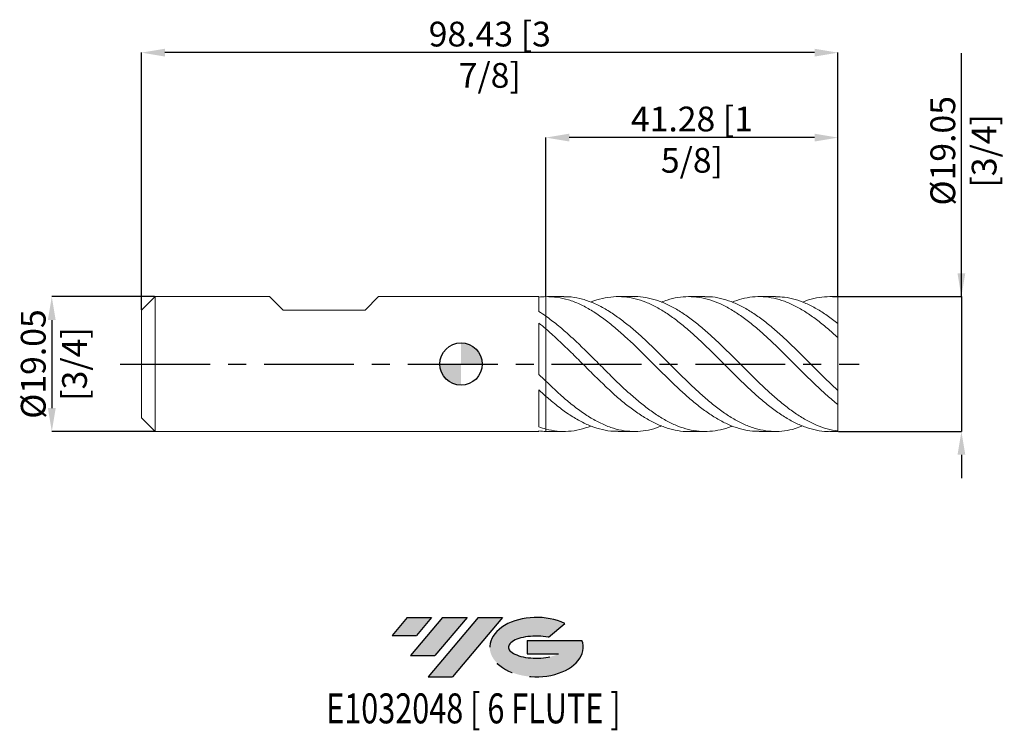
# Model space of a CAD drawing. Units: millimetres. Extents: x -62 to 77, y -52 to 49.
import ezdxf
from ezdxf.enums import TextEntityAlignment as Align

# ---------------------------------------------------------------- set-up
doc = ezdxf.new("R2010")
doc.units = ezdxf.units.MM
doc.header["$PDSIZE"] = -1
doc.linetypes.add('CENTERX2', pattern=[20.319999999999997, 12.7, -2.54, 2.54, -2.54])
for name, color, linetype in [('FORMAT', 2, 'Continuous'), ('중심선', 1, 'CENTERX2'), ('해칭선', 100, 'Continuous')]:
    doc.layers.add(name, color=color, linetype=linetype)
doc.layers.add('외형선', color=4, linetype='Continuous', lineweight=30)
doc.layers.add('치수문자_일반주서', color=7, linetype='Continuous', lineweight=15)
doc.styles.add('SLDTEXTSTYLE0', font='TXT', dxfattribs={"width": 0.75})
doc.dimstyles.new('SLDDIMSTYLE0', dxfattribs={"dimtxt": 3.5, "dimasz": 3.302, "dimexe": 0, "dimexo": 0.0625, "dimgap": 0.875, "dimtad": 1, "dimrnd": 1e-09, "dimzin": 12, "dimdsep": 46, "dimtxsty": 'SLDTEXTSTYLE0', "dimsah": 1, "dimcen": 0.09, "dimadec": 0, "dimazin": 3, "dimtfac": 1, "dimtmove": 0, "dimatfit": 0, "dimfxl": 1, "dimfrac": 2, "dimtolj": 1, "dimtzin": 12, "dimarcsym": 0})

# ---------------------------------------------------------------- blocks, each defined once
blk = doc.blocks.new('블럭10')
at = {"layer": '중심선'}
for p, q in [((2.268634060543552, 16.24717430164393), (0.1404042013395286, 13.71084872107135)), ((2.268634060543552, 16.24717430164393), (5.714909304380834, 16.24717430164393)), ((7.28139805157953, 16.24717430164393), (2.750260043222114, 10.84717430164391)), ((5.714909304380834, 16.24717430164393), (3.58671253028996, 13.71088815037384)), ((12.29416204261559, 16.24717430164393), (5.245725140726316, 7.84717430164391)), ((10.72767329541681, 16.24717430164393), (6.196535287059397, 10.84717430164391)), ((7.28139805157953, 16.24717430164393), (10.72767329541681, 16.24717430164393)), ((15.74043728645272, 16.24717430164393), (8.692000384563599, 7.84717430164391)), ((12.29416204261559, 16.24717430164393), (15.74043728645272, 16.24717430164393)), ((22.22332737316547, 13.45928029700563), (24.52862924686651, 15.39360700705356)), ((0.1404042013395286, 13.71084872107135), (3.58671253028996, 13.71088815037384)), ((19.22039502424796, 13.00717430171391), (19.22036997980202, 11.08717430171403)), ((19.22039502424796, 13.00717430171391), (26.96566020931264, 13.00717430171391)), ((2.750260043222114, 10.84717430164391), (6.196535287059397, 10.84717430164391)), ((19.22036997980202, 11.08717430171403), (23.66174974927406, 11.08717430171406)), ((5.245725140726316, 7.84717430164391), (8.692000384563599, 7.84717430164391))]:
    blk.add_line(p, q, dxfattribs=at)
for centre, major_axis, ratio, start_param, end_param in [((20.54032771741204, 12.0471743016438), (6.600054785286829, -1.261213355974178e-13), 0.636358354079598, 0.9219305317359503, 6.513795318482858), ((20.54032771746488, 12.04717430159265), (3.960054785062283, 1.540847449632565e-10), 0.3939339440162632, 1.131841032648279, 5.62031148352944)]:
    blk.add_ellipse(centre, major_axis=major_axis, ratio=ratio, start_param=start_param, end_param=end_param, dxfattribs=at)
at = {"layer": 'FORMAT', "color": 2, "style": 'SLDTEXTSTYLE0', "width": 0.75}
blk.add_attdef('AUTOATTR0', text='', height=4.233333333333333, dxfattribs=at).set_placement((4.408487351596664, -0.0412997538344756), align=Align.BOTTOM_LEFT)
blk = doc.blocks.new('_D')
at = {"layer": 'Defpoints', "color": 0}
for p in [(-43.24500000000003, 9.5260749287239), (-57.83250000000001, -9.523925071276166), (-43.24500000000003, -9.52392507127611)]:
    blk.add_point(p, dxfattribs=at)
at = {"layer": '치수문자_일반주서', "color": 0, "lineweight": -2}
for p, q in [((-43.30750000000003, 9.5260749287239), (-57.83250000000007, 9.52607492872385)), ((-57.83250000000006, 6.22407492872385), (-57.83250000000002, -6.221925071276162)), ((-43.30750000000003, -9.52392507127611), (-57.83250000000001, -9.523925071276162))]:
    blk.add_line(p, q, dxfattribs=at)
at = {"layer": '치수문자_일반주서', "color": 0}
for points in [[(-57.28216666666673, 6.224074928723851), (-58.38283333333339, 6.224074928723848), (-57.83250000000007, 9.52607492872385)], [(-58.38283333333336, -6.221925071276164), (-57.28216666666669, -6.221925071276161), (-57.83250000000001, -9.523925071276162)]]:
    blk.add_solid(points, dxfattribs=at)
at = {"layer": '치수문자_일반주서', "color": 0, "insert": (-62.20750000000005, 0.0010749287238864), "char_height": 3.5, "attachment_point": 2, "rotation": 90.00000000000018, "style": 'SLDTEXTSTYLE0'}
blk.add_mtext('\\A1;%%c19.05 [3/4]', dxfattribs=at)
blk = doc.blocks.new('_D_1')
at = {"layer": 'Defpoints', "color": 0}
for p in [(11.99999999999997, 31.99655326667847), (11.99999999999997, 9.523391752799165), (53.27499999999998, 9.526074928723897)]:
    blk.add_point(p, dxfattribs=at)
at = {"layer": '치수문자_일반주서', "color": 0, "lineweight": -2}
for p, q in [((11.99999999999997, 9.585891752799165), (11.99999999999996, 31.99655326667847)), ((49.97299999999998, 31.99655326667847), (15.30199999999996, 31.99655326667847)), ((53.27499999999998, 9.588574928723897), (53.27499999999998, 31.99655326667847))]:
    blk.add_line(p, q, dxfattribs=at)
at = {"layer": '치수문자_일반주서', "color": 0}
for points in [[(15.30199999999996, 32.5468866000118), (15.30199999999996, 31.44621993334513), (11.99999999999996, 31.99655326667847)], [(49.97299999999998, 31.44621993334513), (49.97299999999998, 32.5468866000118), (53.27499999999998, 31.99655326667847)]]:
    blk.add_solid(points, dxfattribs=at)
at = {"layer": '치수문자_일반주서', "color": 0, "insert": (32.63749999999998, 36.37155326667847), "char_height": 3.5, "attachment_point": 2, "style": 'SLDTEXTSTYLE0'}
blk.add_mtext('\\A1;41.28 [1 5/8]', dxfattribs=at)
blk = doc.blocks.new('_D_2')
at = {"layer": 'Defpoints', "color": 0}
for p in [(-45.15000000000003, 43.99655326667848), (53.27499999999998, 9.526074928723897), (-45.15000000000003, 7.6210749287239)]:
    blk.add_point(p, dxfattribs=at)
at = {"layer": '치수문자_일반주서', "color": 0, "lineweight": -2}
for p, q in [((-45.15000000000003, 7.6835749287239), (-45.15000000000003, 43.99655326667848)), ((49.97299999999998, 43.99655326667848), (-41.84800000000003, 43.99655326667848)), ((53.27499999999998, 9.588574928723897), (53.27499999999998, 43.99655326667848))]:
    blk.add_line(p, q, dxfattribs=at)
at = {"layer": '치수문자_일반주서', "color": 0}
for points in [[(-41.84800000000003, 44.54688660001181), (-41.84800000000003, 43.44621993334514), (-45.15000000000003, 43.99655326667848)], [(49.97299999999998, 43.44621993334514), (49.97299999999998, 44.54688660001181), (53.27499999999998, 43.99655326667848)]]:
    blk.add_solid(points, dxfattribs=at)
at = {"layer": '치수문자_일반주서', "color": 0, "insert": (4.062499999999979, 48.37155326667848), "char_height": 3.5, "attachment_point": 2, "style": 'SLDTEXTSTYLE0'}
blk.add_mtext('\\A1;98.43 [3 7/8]', dxfattribs=at)
blk = doc.blocks.new('_D_3')
at = {"layer": 'Defpoints', "color": 0}
for p in [(53.27499999999998, 9.526074928723897), (53.27499999999998, -9.523925071276107), (70.71771750696972, -9.523925071276041)]:
    blk.add_point(p, dxfattribs=at)
at = {"layer": '치수문자_일반주서', "color": 0, "lineweight": -2}
for p, q in [((70.71771750696965, 9.526074928723961), (70.71771750696952, 43.91132492872396)), ((70.71771750696963, 12.82807492872396), (70.71771750696962, 16.13007492872396)), ((53.33749999999998, 9.526074928723897), (70.71771750696965, 9.526074928723961)), ((70.71771750696965, 9.526074928723961), (70.71771750696972, -9.523925071276047)), ((53.33749999999998, -9.523925071276107), (70.71771750696972, -9.523925071276047)), ((70.71771750696973, -12.82592507127605), (70.71771750696975, -16.12792507127605))]:
    blk.add_line(p, q, dxfattribs=at)
at = {"layer": '치수문자_일반주서', "color": 0}
for points in [[(70.16738417363631, 12.82807492872396), (71.26805084030296, 12.82807492872396), (70.71771750696965, 9.526074928723961)], [(71.26805084030306, -12.82592507127604), (70.1673841736364, -12.82592507127605), (70.71771750696972, -9.523925071276047)]]:
    blk.add_solid(points, dxfattribs=at)
at = {"layer": '치수문자_일반주서', "color": 0, "insert": (66.34271750696958, 30.13007492872394), "char_height": 3.5, "attachment_point": 2, "rotation": 90.00000000000021, "style": 'SLDTEXTSTYLE0'}
blk.add_mtext('\\A1;%%c19.05 [3/4]', dxfattribs=at)
blk = doc.blocks.new('SW_DOWELSYMBOL_0')
at = {"linetype": 'Continuous', "lineweight": 0}
h = blk.add_hatch(color=0, dxfattribs=at)
edge = h.paths.add_edge_path(flags=0)
edge.add_arc((0, 0), 3.000000000000002, 0, 90)
edge.add_line((0, 3.000000000000002), (0, 0))
edge.add_line((0, 0), (3.000000000000003, 0))
h = blk.add_hatch(color=0, dxfattribs=at)
edge = h.paths.add_edge_path(flags=0)
edge.add_arc((0, 0), 3.000000000000002, 180, 270.0000000000007)
edge.add_line((0, -3.000000000000002), (0, 0))
edge.add_line((0, 0), (-3.000000000000002, 0))
at = {"layer": '해칭선', "color": 0}
blk.add_circle((0, 0), 3.000000000000002, dxfattribs=at)

msp = doc.modelspace()

# ---------------------------------------------------------------- hatches: boundary and pattern name
at = {"layer": '중심선'}
for points in [[(-4.16286362774437, -35.7989250712761), (-7.609138871581653, -35.7989250712761), (-9.737368730785676, -38.3352506518487), (-6.291060401835244, -38.33521122254621)], [(0.8499003632916096, -35.7989250712761), (-2.596374880545673, -35.7989250712761), (-7.127512888903089, -41.19892507127612), (-3.681237645065807, -41.19892507127612)], [(5.86266435432745, -35.79892507127613), (2.416389110490361, -35.79892507127608), (-4.632047791398888, -44.19892507127612), (-1.185772547561605, -44.19892507127612)]]:
    msp.add_hatch(color=256, dxfattribs=at).paths.add_polyline_path(points, flags=0)
h = msp.add_hatch(color=256, dxfattribs=at)
edge = h.paths.add_edge_path(flags=0)
edge.add_ellipse((10.66255478533968, -39.99892507132738), major_axis=(3.960054785062285, 1.540882976769353e-10), ratio=0.3939339440162626, start_angle=39.998034231491886, end_angle=342.90460819391564, ccw=False)
edge.add_line((12.34555444104027, -38.58681907591441), (14.65085631474134, -36.65249236586646))
edge.add_ellipse((10.66255478528683, -39.99892507127625), major_axis=(6.600054785286826, -1.27897692436818e-13), ratio=0.6363583540795983, start_angle=39.99873849337411, end_angle=368.4976242363724)
edge.add_line((17.08788727718744, -39.03892507120613), (9.34262209212278, -39.03892507120613))
edge.add_line((9.342622092122781, -39.03892507120613), (9.342597047676819, -40.95892507120602))
edge.add_line((9.342597047676819, -40.95892507120602), (13.78397681714886, -40.95892507120599))

# ---------------------------------------------------------------- linework, layer by layer
at = {"color": 1, "linetype": 'Continuous', "lineweight": 15}
for p, q in [((14.52772191537368, 9.526074928723897), (12.22562195957532, 9.526074928723897)), ((24.5032602464839, 9.526074928723897), (22.19961958482073, 9.526074928723897)), ((34.47781536875025, 9.526074928723897), (32.17375414101753, 9.526074928723897)), ((44.45226563231382, 9.526074928723897), (42.14873544909198, 9.526074928723897)), ((53.27499999999998, 9.526074928723897), (52.1227024523849, 9.526074928723897)), ((53.27499999999998, 9.456566726087713), (53.27499999999998, 9.526074928723897)), ((53.27499999999998, 5.711052182732908), (53.27499999999998, 9.456566726087713)), ((53.27499999999998, 3.734097296725548), (53.27499999999998, 5.723544358086136)), ((53.27499999999998, -3.73194743927758), (53.27499999999998, 3.734097296725548)), ((31.35315197860888, -1.849982139798459), (31.40891005927669, -1.904022164061725)), ((53.27499999999998, -5.721394500638302), (53.27499999999998, -3.73194743927758)), ((53.27499999999998, -9.454416868639912), (53.27499999999998, -5.709864417409745)), ((12.22562195957536, -9.523925071276107), (14.52772191537368, -9.523925071276107)), ((22.19961958482072, -9.523925071276107), (24.50326024648384, -9.523925071276107)), ((32.17375414101745, -9.523925071276107), (34.47781536875018, -9.523925071276107)), ((42.14873544909189, -9.523925071276107), (44.4522656323138, -9.523925071276107)), ((52.12270245238489, -9.523925071276107), (53.27499999999998, -9.523925071276107)), ((53.27499999999998, -9.523925071276107), (53.27499999999998, -9.454416868639912))]:
    msp.add_line(p, q, dxfattribs=at)
for points, knots in [([(42.14873544909189, -9.49608037472619), (41.83104315896264, -9.497854380743785), (41.01039911176431, -9.502436888797233), (39.68753164983468, -9.239852835220912), (38.17760141665654, -8.7457572495737), (36.66646186633136, -8.023048899165365), (35.1576477280305, -7.100935964987936), (33.64861524514079, -5.999882189663548), (32.13724370287237, -4.750095534170669), (30.62774692266757, -3.379852133358697), (29.11914322402217, -1.924477009247672), (27.60867265115356, -0.4218976585978657), (26.09801218249289, 1.091111741638077), (24.58937966263774, 2.578079674452793), (23.07998452475229, 4.000118476442614), (21.54015973582099, 5.345299020581342), (19.97399809788942, 6.574785705522586), (18.37999673258296, 7.641817368873171), (16.78474658006932, 8.496400997946655), (15.18816124774302, 9.10781662833419), (13.59373466182737, 9.484029475375124), (12.53119467109786, 9.510272233903862), (11.99999999999997, 9.523391752799148)], [0, 0, 0, 0, 0.0316067779912803, 0.0816447707909824, 0.1317267897486503, 0.1818487024822671, 0.231894669208825, 0.2819479268666514, 0.3320769330622588, 0.3821457696306413, 0.432185140096574, 0.4822856001208207, 0.5323920143533841, 0.5824324132800839, 0.6324972141744971, 0.6826273682841173, 0.7355154766992175, 0.7883851556381275, 0.8412948635152743, 0.8942441740305421, 0.9471295841260905, 1, 1, 1, 1]), ([(14.52772191537368, 9.49370381334586), (14.74772817244687, 9.50155610104593), (15.49973352729431, 9.528396075857607), (16.78478087034991, 9.293498447244474), (18.37998755409977, 8.80189839403726), (19.97400056181888, 8.047844346402247), (21.54015911370373, 7.089960214616443), (23.0799846874381, 5.96402203932681), (24.5893796190479, 4.708493381715291), (26.09801219436616, 3.334507855085289), (27.60867264730314, 1.878181816965387), (29.1191432275417, 0.3746625561521048), (30.62774691244576, -1.139329845982462), (32.13724374028791, -2.624384596722344), (33.64861510561783, -4.042142720752476), (35.15764824775222, -5.360273032933985), (36.66645992569723, -6.543879823962844), (38.17760866905317, -7.562184852127338), (39.68750461890041, -8.391630549693513), (41.19606309909902, -9.010969902518614), (42.7060362830228, -9.40343827405397), (44.21713067338304, -9.562306710957072), (45.72590101504161, -9.473378575999668), (47.08206770312892, -9.207027202041557), (47.93643489717419, -8.875033298111676), (48.28743856359115, -8.738638691296645)], [0, 0, 0, 0, 0.019555376671398, 0.0668424078868687, 0.1140940714806121, 0.1613099867400801, 0.20854236066931, 0.2533117096778193, 0.2980226941958862, 0.3427118862373791, 0.3874600340574971, 0.4322028643988451, 0.4768911379608354, 0.5216057265870412, 0.5663740504368616, 0.6110747261259085, 0.6557688905593577, 0.7005308795059416, 0.7452572408265887, 0.7899442840468545, 0.8346729033408139, 0.8794332791421704, 0.9241265254382078, 0.9688285459219412, 1, 1, 1, 1]), ([(52.12270245238489, -9.502274155073948), (52.0031459207507, -9.508848109767449), (51.38054628588119, -9.543082473510498), (50.25586359559346, -9.368285493587631), (48.74636579647311, -8.97174166202424), (47.23499057041809, -8.331399068345306), (45.72590770126754, -7.486598506409066), (44.217128878921, -6.452367103938363), (42.70603676378639, -5.258011818666881), (41.19606297045419, -3.930995256406638), (39.68750465339218, -2.504775586033941), (38.17760865979146, -1.016252991713073), (36.66645992820375, 0.4966802058455936), (35.15764824697592, 1.998934580204932), (33.64861510621855, 3.450958978222586), (32.13724373866081, 4.814798191882572), (30.62774691834349, 6.059402347915714), (29.1191432055776, 7.152212415987916), (27.6086727293799, 8.065001347430261), (26.09801188819678, 8.775546320343201), (24.58938076023836, 9.267123275622343), (23.07998042360903, 9.524150391587467), (21.54017542004093, 9.550108968024414), (19.9739359792986, 9.292473043876303), (18.90646454925892, 9.015429916281576), (18.36987495382983, 8.76531377084167), (18.36466574796467, 8.762885646064582)], [0, 0, 0, 0, 0.010621130384621, 0.0553103356962516, 0.1000235952205715, 0.144793012593145, 0.189495537381884, 0.2341892878839403, 0.2789501686486359, 0.323679292547674, 0.3683668399039782, 0.4130937058042314, 0.457856199732353, 0.5025508683821793, 0.5472520483610601, 0.5920208772638855, 0.636735970336883, 0.6814247480487925, 0.7261680831555413, 0.7709167358010489, 0.8156064320028231, 0.8603179209270223, 0.9050877750001022, 0.952320681780472, 0.9995371297054019, 1, 1, 1, 1]), ([(24.50326024648391, 9.519638470517128), (24.53201968673637, 9.521764562071212), (25.06360489739365, 9.561062921730962), (26.09794507834373, 9.415297914072806), (27.60869063933041, 9.066513966891826), (29.1191384134815, 8.46385912914269), (30.62774820251589, 7.655630725491831), (32.13724339399815, 6.653588880021769), (33.64861519848537, 5.486524261199683), (35.15764822218787, 4.180341011778981), (36.66645993517862, 2.769210816687165), (38.17760865671944, 1.290361263150054), (39.68750465869944, -0.2218563138344413), (41.19606295230303, -1.729068438750661), (42.70603683117788, -3.192245403585228), (44.21712862749907, -4.574487027329731), (45.72590863804245, -5.84362301809528), (47.23498707119101, -6.965630154483184), (48.74637887054439, -7.91301760185277), (50.25581488414048, -8.658489991682083), (51.76443422153334, -9.20375437924866), (52.77126488848916, -9.370827329643962), (53.27499999999998, -9.454416868639912)], [0, 0, 0, 0, 0.0029990537496655, 0.0554340628778992, 0.1079382463780368, 0.1604361907399152, 0.2128701221918942, 0.2653349298036183, 0.3178627863721936, 0.3703112695673505, 0.4227521129343723, 0.4752725365936945, 0.5277511574186876, 0.5801836452782315, 0.6326649154429382, 0.685183446356367, 0.7376232124485183, 0.7900732735267929, 0.8426018205546745, 0.8950644768395852, 0.9474989099999485, 0.9999999999999999, 0.9999999999999999, 0.9999999999999999, 0.9999999999999999]), ([(53.27499999999998, -5.721394500638302), (52.77126488848909, -5.305191091833946), (51.76443422153312, -4.473312697614127), (50.25581488414149, -3.073565704665745), (48.74637887054056, -1.607216420147293), (47.23498707120508, -0.0994321166789702), (45.72590863799006, 1.411988773725696), (44.21712862769447, 2.888295779256006), (42.70603683044756, 4.29056131086765), (41.19606295502538, 5.586244932242945), (39.6875046485462, 6.742344286981025), (38.17760869466318, 7.728926800188217), (36.66645979353973, 8.521212753222189), (35.15764874991748, 9.100960562087893), (33.64861322729673, 9.451446830080235), (32.13725075922043, 9.567832935906933), (30.62772076007043, 9.433353587114198), (29.36246868762046, 9.156940470946981), (28.59924089569811, 8.843452549524146), (28.33906069775775, 8.736586224279009)], [0, 0, 0, 0, 0.0605770353720136, 0.1210771604601533, 0.1816098500762692, 0.2422185660352196, 0.3027367229953863, 0.3632430013500115, 0.4238401604723424, 0.4843943272359753, 0.5448922077886856, 0.6054433176796805, 0.6660426606982873, 0.7265501820388764, 0.7870665183991001, 0.8476744376892998, 0.9082096095586483, 0.9687091557634441, 1, 1, 1, 1]), ([(34.47781536875025, 9.496482709549202), (34.70445382116874, 9.503101542103742), (35.43393483099716, 9.524405573278717), (36.66642136610766, 9.305651422490769), (38.17761898901023, 8.855895337772758), (39.68750189390033, 8.170265060030538), (41.19606369360555, 7.283041741913427), (42.70603663230155, 6.212591361455496), (44.2171286807143, 4.987534755786819), (45.72590862379008, 3.635937991672902), (47.23498707501668, 2.193343471393701), (48.74637886952042, 0.6971368737411849), (50.25581488441319, -0.8163443506522483), (51.76443422146509, -2.316311064842025), (52.77126488846638, -3.259868859780731), (53.27499999999998, -3.73194743927758)], [0, 0, 0, 0, 0.0361778070629655, 0.1164454793440665, 0.1968349598267959, 0.2771604555222694, 0.3574153385899841, 0.4377448894515885, 0.5181314728354661, 0.5983974962043699, 0.6786792774161922, 0.7590811917928767, 0.8393822516404659, 0.9196401122493226, 1, 1, 1, 1]), ([(53.27499999999998, 3.734097296725549), (52.77126488900871, 4.188096664889929), (51.76443422309134, 5.095518991031729), (50.25581487791639, 6.305161564421782), (48.746378893912, 7.363090323410154), (47.23498698388619, 8.233697947823138), (45.72590896329363, 8.89954498963866), (44.2171274130808, 9.341551165059442), (42.70604136971169, 9.550513340202421), (41.19604603512398, 9.515044999082685), (39.73295320419663, 9.268064583240594), (38.77203578318183, 8.920634540114241), (38.31406779963616, 8.755051283120393)], [0, 0, 0, 0, 0.1009651853894501, 0.2018021825798246, 0.3026934558433685, 0.4037114440204375, 0.5045784953607212, 0.6054257483466731, 0.7064244744693241, 0.8073515442053657, 0.9081848003751646, 1, 1, 1, 1]), ([(44.45226563231382, 9.51038219863253), (44.87680617024617, 9.50030223999884), (45.80422761808589, 9.478282270184534), (47.2349616091694, 9.155949853890789), (48.74638568560896, 8.612326446437425), (50.2558130689212, 7.842928368267464), (51.76443467590938, 6.888591385452181), (52.77126504001193, 6.112057789683484), (53.27499999999998, 5.723544358086137)], [0, 0, 0, 0, 0.14439379469308, 0.3154325445233918, 0.4867272356895962, 0.6578070582727822, 0.828794845730752, 1, 1, 1, 1]), ([(53.27499999999998, 9.456566726087713), (52.7712655547915, 9.495197453462685), (51.76443621959439, 9.572409861569948), (50.25580690194383, 9.369801808730582), (49.0970833798781, 9.092768233970483), (48.44053921800655, 8.807346524618557), (48.28743856359116, 8.740788548744437)], [0, 0, 0, 0, 0.3028575261632664, 0.605330536013255, 0.9079663536388797, 1, 1, 1, 1]), ([(11.99999999999999, 6.761161286862985), (12.53119467109793, 6.368443765394701), (13.59373466182757, 5.582897346493689), (15.18816124774223, 4.197059188509037), (16.78474658007225, 2.7086353722764), (18.37999673257194, 1.139890585145583), (19.97399809793057, -0.4597572347223342), (21.54015973567079, -2.018950077666744), (23.07998452528006, -3.494170165725664), (24.58937966066787, -4.856121882520162), (26.09801218984585, -6.096395434313249), (27.60867262367218, -7.182780780959236), (29.11914332651316, -8.089337635710732), (30.62774654058969, -8.793491769267508), (32.13724513052413, -9.27725841900445), (33.64860991344014, -9.526546386518296), (35.15766759069786, -9.543355009954864), (36.66638769881509, -9.297788468879952), (37.7195235425116, -9.023857249307238), (38.26865120569087, -8.773599448522308), (38.3140677996361, -8.752901425672608)], [0, 0, 0, 0, 0.060576164268589, 0.1211695081340862, 0.1818360657668251, 0.2424572487628677, 0.3030325686897802, 0.3636290041490491, 0.4210655194470607, 0.4784271564405538, 0.5357608349324862, 0.5931701503178713, 0.6505726436819969, 0.7079051438172372, 0.7652714046754244, 0.8227066047534467, 0.8800550161086664, 0.9373950738952053, 0.994822146654544, 1, 1, 1, 1]), ([(32.17375414101748, -9.521084524126051), (32.16147871273658, -9.522028586062252), (31.64577263293556, -9.561689807574682), (30.62777891697608, -9.420511094529498), (29.11913464166493, -9.080359750684021), (27.60867495237576, -8.484530203482322), (26.09801156677325, -7.68378608068011), (24.5893798275886, -6.687555402443806), (23.07998448055938, -5.524185174372346), (21.54015974839683, -4.199124388959572), (19.97399809444523, -2.73484756720149), (18.37999673350644, -1.168040388609385), (16.78474657982163, 0.4321848703635903), (15.18816124780902, 2.016683783642283), (13.5937346618109, 3.556072538784857), (12.53119467109235, 4.490745050610125), (11.99999999999997, 4.958015046878558)], [0, 0, 0, 0, 0.0018245045924714, 0.0766497175848269, 0.1514308950544305, 0.2263033676194617, 0.3011847384321064, 0.3759674528816205, 0.4507866347738944, 0.5257034835700299, 0.6047419483747355, 0.6837528713075749, 0.7628236153593917, 0.8419535434473387, 0.920987975757003, 1, 1, 1, 1]), ([(11.99999999999998, -2.430090292606309), (12.53119467085069, -2.937435678518193), (13.59373466108581, -3.952270335141015), (15.18816125071159, -5.346407626973305), (16.7847465689258, -6.594722840522263), (18.37999677413566, -7.658016294110241), (19.97399794291315, -8.507271174039525), (21.54016030168823, -9.107788108336377), (23.07998253622983, -9.456637893066842), (24.58938708483546, -9.565509427944543), (26.09798447731811, -9.422430127154394), (27.34853562985199, -9.145235524183017), (28.09561838696195, -8.835398875887256), (28.33906069775768, -8.734436366831218)], [0, 0, 0, 0, 0.0975587543589443, 0.1951451766974477, 0.2928495108255184, 0.3904807684706351, 0.4880381630055759, 0.5856295643988113, 0.6781318704601089, 0.7705135839714236, 0.862850269927446, 0.9553087701514716, 0.9999999999999999, 0.9999999999999999, 0.9999999999999999, 0.9999999999999999]), ([(22.19961958482074, -9.494810125465818), (21.9891266916096, -9.501761363130909), (21.24680789259751, -9.526275418292013), (19.97400303070447, -9.298881643681826), (18.37999540998157, -8.811377375092853), (16.78474693476072, -8.062445400944654), (15.18816115325537, -7.090243272344617), (13.59373468542958, -5.926835707410459), (12.53119467896451, -5.018436822543407), (11.99999999999997, -4.564301777196714)], [0, 0, 0, 0, 0.0618752683822969, 0.2182077228993599, 0.3744857015553156, 0.5308820021243396, 0.6873953645019318, 0.8437198430309846, 1, 1, 1, 1]), ([(11.99999999999998, -9.190176650745387), (12.53119532584597, -9.305054090011016), (13.5937366262574, -9.534841548157113), (15.18815338346551, -9.539394206263037), (16.77956323622644, -9.31427350416885), (17.83816705929981, -8.944595746699328), (18.36466574796467, -8.760735788616792)], [0, 0, 0, 0, 0.2504560815138255, 0.5009831931857266, 0.751813011928596, 0.9999999999999999, 0.9999999999999999, 0.9999999999999999, 0.9999999999999999])]:
    msp.add_open_spline(points, degree=3, knots=knots, dxfattribs=at)
at = {"layer": '외형선', "linetype": 'Continuous', "lineweight": 15}
for p, q in [((-43.24500000000003, 9.526074928723894), (-45.15000000000003, 7.6210749287239)), ((-43.24500000000003, 0.0010749287238949), (-43.24500000000003, 9.526074928723897)), ((-27.04932500000013, 9.526074928723894), (-43.24500000000003, 9.526074928723894)), ((-25.14432500000001, 7.621074928723878), (-27.04932500000015, 9.526074928723908)), ((-13.561925, 7.621074928723878), (-11.65692500000002, 9.526074928723908)), ((10.99962757077963, 9.526074928723894), (-11.65692500000003, 9.526074928723894)), ((10.99962757077963, 7.426369234175398), (10.99962757077963, 9.526074928723894)), ((-45.15000000000003, 0.0010749287238949), (-45.15000000000003, 7.6210749287239)), ((-25.14432500000001, 7.621074928723893), (-13.561925, 7.621074928723893)), ((10.99962757077963, -1.45280209908724), (10.99962757077963, 5.782098785565866)), ((11.99999999999998, 4.958015046878557), (11.99999999999997, 6.761161286862975)), ((-45.15000000000003, -7.61892507127611), (-45.15000000000003, 0.0010749287238949)), ((-43.24500000000003, -9.52392507127612), (-43.24500000000003, 0.0010749287238949)), ((11.99999999999998, -4.564301777196711), (11.99999999999997, -2.430090292606316)), ((10.99962757077963, -8.878096404538736), (10.99962757077963, -3.664253373135922)), ((-45.15000000000003, -7.61892507127611), (-43.24500000000003, -9.523925071276103)), ((-43.24500000000003, -9.523925071276103), (10.99962757077963, -9.523925071276103)), ((10.99962757077963, -9.523925071276103), (10.99962757077963, -9.445277229977862)), ((11.99999999999998, -9.52124189535135), (11.99999999999997, -9.190176650745387)), ((12.22562195957536, -9.507726968354481), (11.99999999999997, -9.521241895351354))]:
    msp.add_line(p, q, dxfattribs=at)
for points in [[(11.99999999999997, 9.523391752799142), (11.66673730662078, 9.515491486462617), (11.3323635289745, 9.4900910623198), (10.99962757077963, 9.447426736430337)], [(11.99999999999997, 6.761161286862987), (11.66673730662077, 6.995657629809179), (11.3323635289745, 7.217995567933764), (10.99962757077962, 7.426367568896521)], [(11.99999999999997, 4.958015046878556), (11.66673730662078, 5.242251335247044), (11.3323635289745, 5.517696358272249), (10.99962757077963, 5.782100960799876)], [(11.99999999999997, -2.430090292606303), (11.66673730662077, -2.108252719958701), (11.3323635289745, -1.781593742724945), (10.99962757077962, -1.452804726721986)], [(11.99999999999997, -4.564301777196711), (11.66673730662078, -4.272165222491698), (11.3323635289745, -3.971319775323678), (10.99962757077963, -3.664250846906588)], [(11.99999999999997, -9.190176650745382), (11.66673730662077, -9.102835421043974), (11.3323635289745, -8.998514381934804), (10.99962757077962, -8.878097366894604)], [(11.99999999999997, -9.52124189535135), (11.66673730662078, -9.513341629014821), (11.3323635289745, -9.487941204872003), (10.99962757077963, -9.445276878982536)]]:
    msp.add_open_spline(points, degree=3, dxfattribs=at)
for points, knots in [([(11.99999999999998, 9.523391752799146), (11.99999999999999, 9.523068589686487), (12.00000000000326, 9.315143816125678), (11.99999999999845, 8.886636795186106), (12.00000000000036, 8.245718586812803), (11.99999999999983, 7.61975475534893), (11.99999999999997, 7.14337027130082), (11.99999999999998, 6.898167627446139), (11.99999999999997, 6.832264459917317)], [0, 0, 0, 0, 0.0003507726836289, 0.2256889105158204, 0.4575618696106359, 0.6829000074427783, 0.9147729665375414, 1, 1, 1, 1]), ([(11.99999999999999, 6.832264459917318), (12, 6.886989071725656), (12.00000000000001, 7.120018193287661), (11.99999999999999, 7.583052771718469), (12.00000000000001, 8.206962849623824), (11.99999999999992, 8.748269551963151), (11.99999999999995, 9.189979518803673), (11.99999999999997, 9.411965003353524), (11.99999999999997, 9.523391752799165)], [0, 0, 0, 0, 0.071165962259181, 0.303039914261123, 0.5283790170176681, 0.7602529690197102, 0.8796577514716799, 0.9999999999999999, 0.9999999999999999, 0.9999999999999999, 0.9999999999999999]), ([(11.99999999999997, 4.95801504687856), (11.99999999999996, 4.835407900018061), (11.99999999999995, 4.678200880765565), (11.99999999999997, 4.42942248706394), (11.99999999999999, 4.347349889257354), (11.99999999999998, 4.159327905192992), (11.99999999999997, 4.054098559435993), (11.99999999999998, 3.699147474524234), (11.99999999999995, 3.409259455136933), (11.99999999999997, 2.704482602772601), (11.99999999999997, 2.288090561350971), (11.99999999999997, 1.357483682146081), (11.99999999999997, 0.8430854536018242), (11.99999999999997, -0.1735579435958959), (11.99999999999995, -0.6722995990932048), (11.99999999999996, -1.509605873540071), (11.99999999999997, -1.845030809123251), (11.99999999999999, -2.291522147025908), (11.99999999999996, -2.40419348459309), (11.99999999999995, -2.430090292606296)], [0, 0, 0, 0, 0.1250000000000001, 0.1250000000000001, 0.1875000000000001, 0.1875000000000001, 0.2499999999999999, 0.2499999999999999, 0.3749999999999999, 0.3749999999999999, 0.4999999999999999, 0.4999999999999999, 0.625, 0.625, 0.75, 0.75, 0.8750000000000001, 0.8750000000000001, 1, 1, 1, 1]), ([(11.99999999999997, -2.430090292606297), (11.99999999999997, -2.404193484593091), (11.99999999999996, -2.291522147025907), (11.99999999999997, -1.845030809123248), (11.99999999999998, -1.509605873540069), (11.99999999999997, -0.6722995990931987), (11.99999999999996, -0.1735579435958846), (11.99999999999996, 0.8430854536018384), (11.99999999999999, 1.357483682146095), (11.99999999999999, 2.288090561350986), (11.99999999999998, 2.704482602772616), (11.99999999999998, 3.409259455136947), (11.99999999999998, 3.699147474524247), (11.99999999999996, 4.054098559436005), (11.99999999999998, 4.159327905193003), (11.99999999999999, 4.347349889257363), (11.99999999999997, 4.429422487063951), (11.99999999999997, 4.678200880765577), (11.99999999999997, 4.835407900018072), (11.99999999999997, 4.958015046878567)], [0, 0, 0, 0, 0.125, 0.125, 0.2499999999999999, 0.2499999999999999, 0.3749999999999999, 0.3749999999999999, 0.4999999999999999, 0.4999999999999999, 0.6249999999999999, 0.6249999999999999, 0.7499999999999998, 0.7499999999999998, 0.8124999999999998, 0.8124999999999998, 0.8749999999999998, 0.8749999999999998, 1, 1, 1, 1]), ([(11.99999999999997, -9.190176650745387), (11.99999999999996, -8.956141777443587), (11.99999999999995, -8.525162348399498), (11.99999999999998, -7.8478611615784), (11.99999999999993, -7.203685551774369), (11.99999999999999, -6.566689053081346), (11.99999999999999, -5.95424708974878), (11.99999999999997, -5.389398733013486), (11.99999999999993, -4.940538244368126), (11.99999999999995, -4.717880858474417), (11.99999999999995, -4.635404950251054)], [0, 0, 0, 0, 0.1528066956371142, 0.2813962787283935, 0.4099858618196724, 0.5385754449109516, 0.6671650280022304, 0.7957546110935112, 0.9243441941847917, 1, 1, 1, 1]), ([(12, -4.635414950251054), (12.00000000000001, -4.711039586584955), (11.99999999999999, -4.926047066930109), (11.99999999999999, -5.364001845911314), (11.99999999999998, -5.927243415994152), (11.99999999999998, -6.537467145679784), (11.99999999999999, -7.173776218306948), (12.00000000000001, -7.81887667518869), (12, -8.45348439848409), (12.00000000000002, -8.907400853109664), (11.99999999999998, -9.144915510914986), (11.99999999999997, -9.19017665074539)], [0, 0, 0, 0, 0.0697567896657073, 0.1983246771167234, 0.32689256456774, 0.4554604520187567, 0.5840283394697736, 0.7125962269207903, 0.841164114371808, 0.9697320018228263, 1, 1, 1, 1])]:
    msp.add_open_spline(points, degree=3, knots=knots, dxfattribs=at)
at = {"layer": '중심선'}
msp.add_line((-48.15000000000002, 0.0010749287238888), (56.275, 0.0010749287239016), dxfattribs=at)
at = {"layer": '해칭선'}
msp.add_circle((0, 0), 3.000000000000001, dxfattribs=at)

# ---------------------------------------------------------------- block references
at = {"color": 7, "linetype": 'Continuous'}
ref = msp.add_blockref('블럭10', (-9.87777293212522, -52.04609937292004), dxfattribs=at)
ref.add_attrib('AUTOATTR0', 'E1032048 [ 6 FLUTE ]', dxfattribs={"layer": 'FORMAT', "color": 2, "height": 4.233333333333333, "style": 'SLDTEXTSTYLE0', "width": 0.75}).set_placement((-19.0590682208665, -52.08739912675452), align=Align.BOTTOM_LEFT)
at = {"layer": '해칭선'}
msp.add_blockref('SW_DOWELSYMBOL_0', (0, 0), dxfattribs=at)

# ---------------------------------------------------------------- dimensions: what is measured, and where the dimension line sits
at = {"layer": '치수문자_일반주서'}
for base, p2, picture, middle in [((-45.15000000000003, 43.99655326667848), (-45.15000000000003, 7.6210749287239), '_D_2', (4.062499999999979, 43.99655326667848)), ((11.99999999999996, 31.99655326667847), (11.99999999999997, 9.523391752799165), '_D_1', (32.63749999999998, 31.99655326667847))]:
    dim = msp.add_linear_dim(base=base, p1=(53.27499999999998, 9.526074928723897), p2=p2, dimstyle='SLDDIMSTYLE0', dxfattribs=at)
    dim.commit()
    dim.dimension.update_dxf_attribs({"geometry": picture, "text_midpoint": middle, "dimtype": 160})
for base, p1, p2, picture, middle in [((70.71771750696972, -9.523925071276047), (53.27499999999998, 9.526074928723897), (53.27499999999998, -9.523925071276107), '_D_3', (70.71771750696958, 30.13007492872396)), ((-57.83250000000001, -9.523925071276162), (-43.24500000000003, 9.5260749287239), (-43.24500000000003, -9.52392507127611), '_D', (-57.83250000000005, 0.0010749287239009))]:
    dim = msp.add_linear_dim(base=base, p1=p1, p2=p2, angle=90.0000000000002, text='%%c<>', dimstyle='SLDDIMSTYLE0', dxfattribs=at)
    dim.commit()
    dim.dimension.update_dxf_attribs({"geometry": picture, "text_midpoint": middle, "dimtype": 160})

doc.saveas('drawing.dxf')
